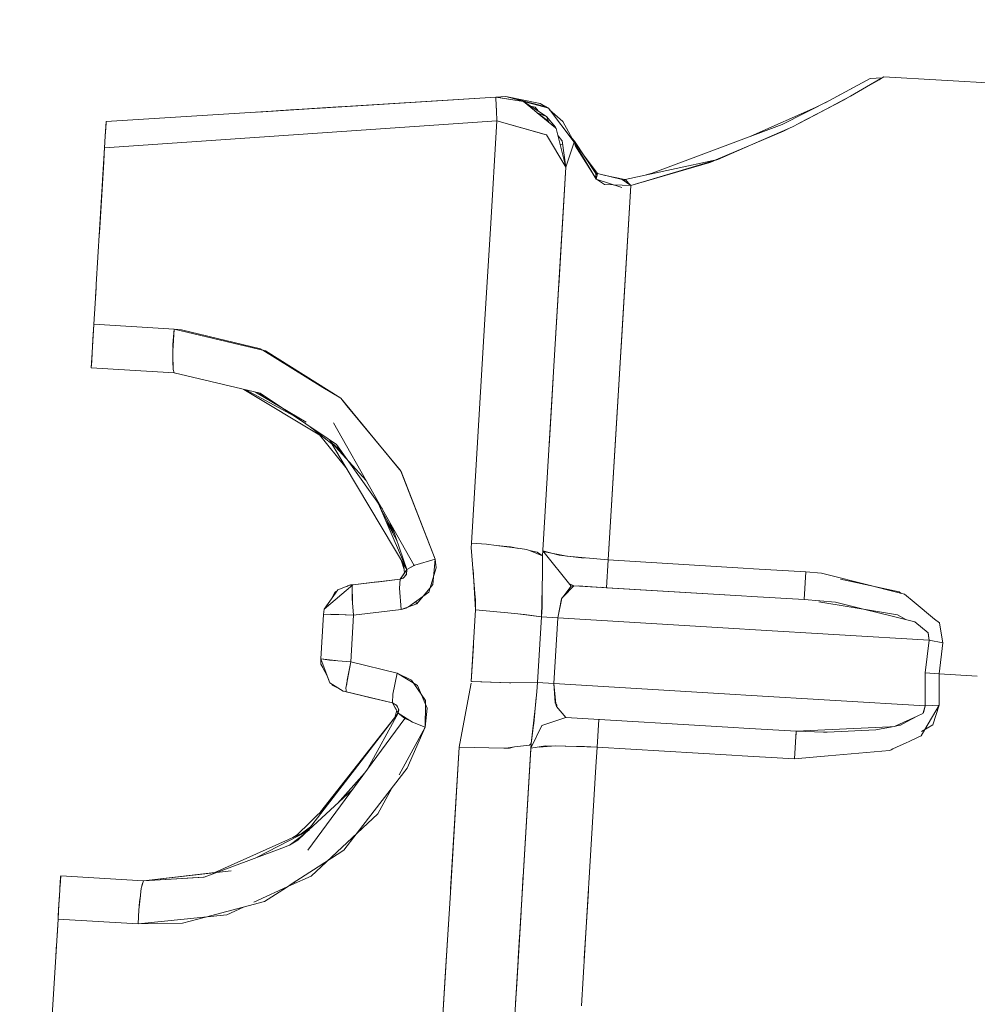
# Model space of a CAD drawing. Units: millimetres. Extents: x 794 to 7830, y -440 to 3559.
# Drawn here: x 3952 to 4044, y 688 to 783 of the extents above; entities that cross this region are included whole.
import ezdxf

# ---------------------------------------------------------------- set-up
doc = ezdxf.new("R2010")
doc.units = ezdxf.units.MM
doc.layers.add('1', color=7, linetype='Continuous', true_color=0xffffff)
doc.styles.add('blockfont', font='simplex.shx')
doc.dimstyles.get("Standard").update_dxf_attribs({"dimtxt": 0.18, "dimasz": 0.18, "dimexe": 0.18, "dimexo": 0.0625, "dimgap": 0.09, "dimtad": 0, "dimtih": 1, "dimtoh": 1, "dimdec": 4, "dimzin": 0, "dimdsep": 46, "dimtxsty": 'Standard', "dimcen": 0.09, "dimadec": 0, "dimazin": 0, "dimtfac": 1, "dimtdec": 4, "dimtofl": 0, "dimtmove": 0, "dimatfit": 3, "dimfxl": 1, "dimtolj": 1, "dimtzin": 0, "dimarcsym": 0})

# ---------------------------------------------------------------- blocks, each defined once
blk = doc.blocks.new('_U4')
at = {"layer": '1', "color": 18, "lineweight": 13}
for p, q in [((4365, 1298.4125), (4365, 36.825)), ((2000, 138.4125), (2000, 36.825)), ((2000, 40), (3074.454167, 40)), ((4365, 40), (3290.545833, 40)), ((3079.166667, -35), (3054.166667, -35)), ((3054.166667, -35), (3054.166667, -128.75)), ((3310.833333, -35), (3285.833333, -35)), ((3310.833333, -128.75), (3310.833333, -35)), ((3054.166667, -128.75), (3079.166667, -128.75)), ((3285.833333, -128.75), (3310.833333, -128.75))]:
    blk.add_line(p, q, dxfattribs=at)
at = {"layer": '1', "color": 18, "lineweight": 70}
for points in [[(2000, 40), (2049.999951, 53.39746), (2050.000049, 26.60254)], [(4365, 40), (4315.000049, 26.60254), (4314.999951, 53.39746)]]:
    blk.add_solid(points, dxfattribs=at)
at = {"layer": '1', "color": 18, "linetype": 'Continuous', "lineweight": 13, "char_height": 50, "attachment_point": 7, "line_spacing_factor": 0.903614, "style": 'blockfont'}
for s, insert in [('\\W1.4631;93.1', (3078.691667, 1.104167)), ('\\W1.1591;2365', (3078.691667, -120.770833))]:
    blk.add_mtext(s, dxfattribs=dict(at, insert=insert))
blk = doc.blocks.new('_U7')
at = {"layer": '1', "color": 18, "lineweight": 13}
for p, q in [((7650.031998, 1011.112435), (7650.031998, -403.175)), ((998.059943, 957.839413), (998.059943, -403.175)), ((998.059943, -400), (4243.239721, -400)), ((7650.031998, -400), (4404.852221, -400))]:
    blk.add_line(p, q, dxfattribs=at)
at = {"layer": '1', "color": 18, "lineweight": 70}
for points in [[(998.059943, -400), (1048.059894, -386.60254), (1048.059992, -413.39746)], [(7650.031998, -400), (7600.032048, -413.39746), (7600.031949, -386.60254)]]:
    blk.add_solid(points, dxfattribs=at)
at = {"layer": '1', "color": 18, "linetype": 'Continuous', "lineweight": 13, "insert": (4247.477221, -438.895833), "char_height": 50, "attachment_point": 7, "line_spacing_factor": 0.903614, "style": 'blockfont'}
blk.add_mtext('\\W1.1836;OAL', dxfattribs=at)

msp = doc.modelspace()

# ---------------------------------------------------------------- linework, layer by layer
at = {"layer": '1', "color": 18, "linetype": 'Continuous', "lineweight": 13}
for p, q in [((4029.206355, 774.5802), (4033.529773, 776.911948)), ((4033.529773, 776.911948), (4029.557243, 774.756405)), ((4031.607395, 775.208994), (4034.389987, 776.809487)), ((4034.6968, 776.994899), (4033.529773, 776.911948)), ((4033.580642, 776.343967), (4034.579292, 776.923273)), ((4033.718671, 776.424037), (4033.615452, 776.363989)), ((4033.914584, 776.536045), (4034.165926, 776.683484)), ((4034.389987, 776.809487), (4034.695163, 776.992176)), ((4034.579292, 776.923273), (4034.645095, 776.962254)), ((4034.64082, 776.962061), (4034.848228, 777.083728)), ((4034.658434, 776.970188), (4034.645095, 776.962254)), ((4034.848228, 777.083728), (4034.695163, 776.992176)), ((4034.848228, 777.083728), (4061.937809, 775.531281)), ((4031.634345, 775.214944), (4033.580642, 776.343967)), ((3959.978357, 772.790525), (3997.512594, 775.120232)), ((3997.512594, 775.120232), (3959.978357, 772.790525)), ((3997.512594, 775.120232), (3976.768985, 773.832712)), ((3997.512723, 775.120259), (3982.674613, 774.199281)), ((3997.512723, 775.120259), (3982.674613, 774.199281)), ((3997.505441, 774.967406), (3997.512594, 775.120232)), ((3997.554804, 773.798103), (3997.505441, 774.967406)), ((3998.453393, 775.178764), (3997.512594, 775.120292)), ((3997.512594, 775.120232), (3998.453393, 775.178645)), ((3997.512723, 775.120259), (3997.512594, 775.120292)), ((4000.150218, 774.72255), (3997.512594, 775.120232)), ((3997.521239, 775.116966), (3997.512594, 775.120232)), ((3997.521239, 775.116966), (3997.512594, 775.118265)), ((3997.535811, 774.248012), (3997.512594, 775.118265)), ((3997.513168, 775.120145), (3997.512782, 775.120244)), ((4000.150218, 774.721835), (3997.521239, 775.116966)), ((3998.453332, 775.178639), (3998.453393, 775.178823)), ((4001.771941, 774.520252), (3998.453393, 775.178823)), ((4002.347007, 774.201903), (3998.453393, 775.178823)), ((4000.118931, 774.727267), (3998.453393, 775.178764)), ((4002.392307, 773.276601), (4000.150218, 774.72255)), ((4001.211658, 773.845289), (4000.150218, 774.721835)), ((4001.634136, 774.316523), (4000.160287, 774.716056)), ((4001.771941, 774.520252), (4002.31637, 774.20959)), ((4029.557243, 774.756405), (4025.056377, 772.496197)), ((4030.956283, 774.834487), (4026.758661, 772.654297)), ((4028.822182, 773.726063), (4031.101241, 774.932656)), ((4030.956283, 774.834487), (4031.425166, 775.10418)), ((4031.101241, 774.932656), (4031.634345, 775.214944)), ((3977.271333, 773.864839), (3974.500624, 773.691906)), ((3974.537907, 773.69422), (3979.04779, 773.975465)), ((3976.768985, 773.832712), (3975.525291, 773.755505)), ((3978.194197, 773.922233), (3977.271333, 773.864839)), ((3979.04779, 773.975465), (3979.769721, 774.020288)), ((3979.769721, 774.020288), (3979.768888, 774.018911)), ((3979.768888, 774.018911), (3979.769721, 774.020288)), ((3979.769721, 774.020288), (3982.322231, 774.178896)), ((3981.116786, 774.104033), (3980.63168, 774.073848)), ((3981.116786, 774.104033), (3981.465225, 774.125643)), ((3982.322231, 774.178896), (3982.674613, 774.200652)), ((3982.672304, 774.199121), (3982.674613, 774.200652)), ((3982.672331, 774.199139), (3982.674613, 774.199281)), ((3997.54788, 773.795638), (3997.535811, 774.248012)), ((3997.54788, 773.795638), (3997.595563, 772.832606)), ((4001.280799, 774.161432), (4000.85051, 774.270923)), ((4001.485578, 773.619177), (4001.211658, 773.845289)), ((4001.280799, 774.161432), (4001.560876, 773.8128)), ((4003.255878, 772.157855), (4001.485578, 773.619177)), ((4002.392307, 773.276601), (4001.485578, 773.619177)), ((4002.2154, 773.057256), (4001.547608, 773.595741)), ((4001.634136, 774.316523), (4002.555385, 774.06672)), ((4002.347007, 774.201903), (4002.476193, 774.088193)), ((4002.378647, 774.174054), (4002.487674, 774.111841)), ((4002.525344, 774.086866), (4002.487674, 774.111841)), ((4002.525312, 774.086815), (4002.525344, 774.086807)), ((4002.525344, 774.086866), (4002.537492, 774.071572)), ((4002.525344, 774.086807), (4002.525379, 774.086762)), ((4002.555385, 774.06672), (4005.046382, 770.787809)), ((4002.665982, 773.92114), (4003.95061, 772.790406)), ((4022.052673, 771.368544), (4028.573422, 774.262359)), ((4026.665225, 772.584114), (4028.822182, 773.726063)), ((3959.826071, 770.261504), (3997.595563, 772.832606)), ((3997.595563, 772.832606), (3959.826436, 770.26141)), ((3959.891334, 771.357033), (3959.978357, 772.790525)), ((3959.891959, 771.357093), (3959.968105, 772.620592)), ((3959.968105, 772.620592), (3959.892001, 771.357097)), ((3959.968105, 772.633467), (3959.91457, 771.73979)), ((3959.968105, 772.633467), (3959.978357, 772.790525)), ((3959.968105, 772.620592), (3959.978357, 772.790525)), ((3996.97043, 762.457166), (3997.595563, 772.832606)), ((4002.340331, 771.504912), (3997.595563, 772.832606)), ((4002.367511, 771.497283), (3997.595563, 772.832606)), ((3998.091161, 772.693926), (3998.091161, 772.693924)), ((3998.105322, 772.689961), (3998.105322, 772.689964)), ((4002.08039, 773.166123), (4002.170101, 773.054454)), ((4002.170101, 773.054454), (4002.170881, 773.053483)), ((4002.590572, 772.754598), (4002.2154, 773.057256)), ((4003.235832, 772.234056), (4002.392307, 773.276601)), ((4002.616883, 772.685323), (4002.392307, 773.276601)), ((4003.95061, 772.790406), (4005.046382, 770.787809)), ((4026.051536, 772.259209), (4026.665225, 772.584114)), ((4003.255878, 772.157855), (4003.235832, 772.234056)), ((4003.310218, 772.112999), (4003.255878, 772.157855)), ((4004.244319, 768.400556), (4003.310218, 772.112999)), ((4012.304225, 767.708771), (4025.056377, 772.496197)), ((4025.207057, 771.848414), (4018.683712, 769.076072)), ((4022.031527, 770.498852), (4026.051536, 772.259209)), ((4025.710185, 772.109732), (4025.207057, 771.848414)), ((3959.891334, 771.357033), (3959.826014, 770.2615)), ((4002.367511, 771.497343), (4002.340331, 771.504912)), ((4002.367511, 771.497343), (4004.24433, 768.400484)), ((4002.367511, 771.497283), (4004.24433, 768.400484)), ((4003.485163, 771.417708), (4003.853907, 770.958764)), ((4003.853907, 770.958764), (4003.885761, 770.919118)), ((4003.885761, 770.919118), (4004.244323, 768.400542)), ((4005.046382, 770.787809), (4004.244342, 768.400404)), ((4004.244342, 768.400404), (4005.047222, 770.78641)), ((4004.826554, 771.189561), (4005.058303, 770.897779)), ((4004.994688, 770.882284), (4005.058303, 770.897779)), ((4004.996237, 770.879453), (4005.074039, 770.897899)), ((4005.074039, 770.897899), (4005.046382, 770.787809)), ((4005.047222, 770.78641), (4005.046382, 770.787809)), ((4005.047222, 770.78641), (4005.047813, 770.788167)), ((4005.049617, 770.782419), (4005.047813, 770.788167)), ((4007.172123, 767.245761), (4005.049617, 770.782419)), ((4005.167499, 770.406876), (4005.049617, 770.782419)), ((4005.058303, 770.897779), (4005.057901, 770.894073)), ((4005.074039, 770.897899), (4007.11967, 767.774436)), ((3959.826007, 770.2615), (3959.032312, 757.091258)), ((3959.63718, 767.128024), (3959.826007, 770.26144)), ((3959.743038, 768.886004), (3959.833601, 770.388736)), ((3959.829437, 770.318908), (3959.788814, 769.64489)), ((3959.826011, 770.261499), (3959.826007, 770.26144)), ((3959.826014, 770.261498), (3959.826007, 770.261381)), ((3959.826359, 770.267277), (3959.826011, 770.2615)), ((4003.055608, 770.361944), (4003.055588, 770.361938)), ((4003.060562, 770.353769), (4003.060543, 770.353763)), ((4003.061507, 770.352209), (4003.061488, 770.352203)), ((4003.907651, 770.606599), (4003.703965, 770.548113)), ((4003.929365, 770.612834), (4003.907652, 770.606599)), ((4007.159599, 767.26663), (4005.167499, 770.406876)), ((4018.877044, 769.117508), (4022.031527, 770.498852)), ((3959.361091, 762.547467), (3959.743038, 768.886004)), ((3959.743038, 768.886004), (3959.677714, 767.800793)), ((3959.743038, 768.886004), (3959.743114, 768.885999)), ((3959.743114, 768.885999), (3959.743038, 768.886004)), ((3959.788814, 769.64489), (3959.743084, 768.886001)), ((3959.743091, 768.886), (3959.788814, 769.64489)), ((3959.788814, 769.64489), (3959.743091, 768.886)), ((3959.788836, 769.644891), (3959.788814, 769.64489)), ((3959.788836, 769.644891), (3959.788814, 769.64489)), ((4007.282749, 767.765913), (4005.913595, 769.615985)), ((4009.93444, 767.200861), (4018.877044, 769.117508)), ((4018.877044, 769.117508), (4010.498061, 766.611729)), ((4018.098846, 768.827472), (4010.498061, 766.611729)), ((4018.098846, 768.827472), (4018.34251, 768.931065)), ((4018.553638, 769.020792), (4018.34251, 768.931065)), ((4003.18624, 750.835392), (4004.24434, 768.400421)), ((4004.24434, 768.400421), (4003.469959, 755.54565)), ((4004.244342, 768.400404), (4003.588214, 757.508013)), ((4004.235549, 768.254488), (4004.244342, 768.400404)), ((4004.244342, 768.400464), (4004.244342, 768.400404)), ((4004.244342, 768.400464), (4004.244342, 768.400404)), ((4006.950936, 767.614318), (4006.943506, 767.607268)), ((4006.951999, 767.612547), (4006.944592, 767.605556)), ((4006.983844, 767.559485), (4006.976834, 767.554731)), ((4007.11967, 767.774436), (4007.131171, 767.659389)), ((4007.126346, 767.777119), (4007.120001, 767.771129)), ((4007.263213, 767.748929), (4007.126346, 767.777119)), ((4007.284656, 767.763469), (4007.131171, 767.659389)), ((4007.131171, 767.659389), (4007.17246, 767.246356)), ((4007.173076, 767.245386), (4007.165486, 767.25735)), ((4007.172599, 767.244968), (4009.628787, 766.421053)), ((4007.284656, 767.763469), (4007.172788, 767.24584)), ((4007.174838, 767.244217), (4007.947936, 766.731653)), ((4007.259234, 767.749748), (4007.282749, 767.765913)), ((4007.282749, 767.765913), (4007.281826, 767.76155)), ((4007.284656, 767.763469), (4009.660259, 767.199073)), ((4009.932961, 767.199052), (4007.884282, 767.62101)), ((4009.660259, 767.199073), (4010.498061, 766.611729)), ((4009.833589, 767.077559), (4009.93444, 767.200861)), ((4009.93444, 767.200861), (4010.498061, 766.611729)), ((4011.97063, 767.637273), (4012.555218, 767.802999)), ((4004.107848, 766.134594), (4004.107855, 766.134584)), ((4004.108285, 766.141843), (4004.108292, 766.141833)), ((4004.115921, 766.268598), (4004.115927, 766.268589)), ((4007.947936, 766.731653), (4010.498061, 766.611729)), ((4010.498061, 766.611729), (4009.181991, 744.765315)), ((4009.5606, 751.05438), (4010.498061, 766.611729)), ((4010.18196, 766.833332), (4010.265147, 766.855185)), ((4010.366222, 764.423237), (4010.366186, 764.423228)), ((3959.361091, 762.547467), (3959.31207, 761.733449)), ((3959.361091, 762.547467), (3959.31207, 761.733449)), ((3959.361091, 762.547467), (3959.31207, 761.733449)), ((3959.361091, 762.547467), (3959.31207, 761.733449)), ((3996.44567, 753.748689), (3996.970395, 762.457161)), ((4003.588214, 757.508013), (4003.554941, 756.95603)), ((3959.013238, 756.773922), (3958.801284, 753.255818)), ((3959.013477, 756.778035), (3958.893416, 754.785055)), ((3958.949693, 755.71918), (3959.000364, 756.560359)), ((3959.000364, 756.560359), (3958.999458, 756.545192)), ((3959.008273, 756.691509), (3959.000364, 756.560359)), ((3959.032312, 757.091258), (3959.013238, 756.773922)), ((3959.016926, 756.83527), (3959.013477, 756.778035)), ((3959.01686, 756.834178), (3959.013477, 756.778035)), ((4003.469959, 755.54565), (4003.186208, 750.836209)), ((4009.872734, 756.231459), (4009.87256, 756.231415)), ((3996.445712, 753.748325), (3996.088996, 747.828636)), ((4009.715937, 753.628673), (4009.715719, 753.628609)), ((3958.799547, 753.226802), (3958.669677, 751.079533)), ((3958.713308, 751.807365), (3958.800976, 753.250502)), ((3958.801284, 753.255699), (3958.79872, 753.213131)), ((3958.801296, 753.255817), (3958.801284, 753.255818)), ((3958.801291, 753.255817), (3958.801284, 753.255699)), ((3958.801373, 753.255514), (3958.801385, 753.255514)), ((3958.801402, 753.255811), (3958.801391, 753.255811)), ((3958.801398, 753.255513), (3958.801416, 753.25581)), ((3958.801398, 753.255513), (3966.521993, 752.779756)), ((3966.521993, 752.780173), (3958.801416, 753.25581)), ((3966.389432, 750.659201), (3966.521993, 752.779756)), ((3966.41542, 751.324866), (3966.521993, 752.779756)), ((3975.314393, 750.697289), (3966.521993, 752.780173)), ((3966.52455, 752.779567), (3966.521993, 752.779756)), ((3967.22795, 752.727721), (3966.52455, 752.779567)), ((3974.83541, 750.895593), (3967.22795, 752.727721)), ((3958.713308, 751.807365), (3958.634391, 750.491414)), ((3966.458343, 751.761551), (3966.447552, 751.763526)), ((3958.637014, 750.532362), (3958.669677, 751.079533)), ((3966.411659, 751.014761), (3966.41542, 751.324866)), ((3975.059417, 750.757691), (3974.83541, 750.895593)), ((3980.855956, 747.189257), (3975.059417, 750.757691)), ((4003.18624, 750.835333), (4001.989379, 730.975721)), ((4003.18616, 750.835414), (4002.604022, 741.173599)), ((4003.18624, 750.835333), (4003.18624, 750.835392)), ((4009.5606, 751.05438), (4009.534374, 750.619445)), ((3958.549276, 749.07181), (3958.604827, 749.995205)), ((3958.608697, 750.059711), (3958.575263, 749.505315)), ((3958.604995, 749.999367), (3958.59839, 749.8888)), ((3958.637014, 750.532362), (3958.603913, 749.979852)), ((3958.604847, 749.995451), (3958.604827, 749.995205)), ((3958.605066, 750.001106), (3958.604869, 749.996231)), ((3958.621591, 750.27493), (3958.605066, 750.001106)), ((3958.634391, 750.491414), (3958.608405, 750.056435)), ((3966.402545, 750.076685), (3966.389432, 750.659201)), ((3966.391816, 749.381099), (3966.399684, 750.027332)), ((3966.399684, 750.027332), (3966.401075, 750.142003)), ((3966.421697, 749.217066), (3966.402545, 750.076685)), ((3982.563272, 746.138308), (3975.314393, 750.697289)), ((4008.326545, 730.569754), (4009.534374, 750.619445)), ((3958.549276, 749.07181), (3958.58956, 749.740292)), ((3958.575263, 749.505315), (3958.549276, 749.07181)), ((3958.570733, 749.426041), (3958.549276, 749.07181)), ((3966.535821, 748.590562), (3958.549276, 749.07181)), ((3966.535821, 748.590562), (3958.549276, 749.07181)), ((3958.590248, 749.751776), (3958.570733, 749.426041)), ((3966.391816, 749.381099), (3966.421697, 749.217066)), ((3966.428533, 748.910222), (3966.421697, 749.217066)), ((3966.428533, 748.910222), (3966.535801, 748.590623)), ((3978.099524, 748.945658), (3978.090608, 748.891646)), ((3978.099524, 748.945658), (3978.090608, 748.891646)), ((3966.535821, 748.590562), (3974.8099, 746.612105)), ((4003.019248, 748.064415), (4002.820983, 744.772944)), ((3980.561578, 742.569876), (3973.23944, 746.987626)), ((3982.563272, 746.13807), (3980.855956, 747.189257)), ((3981.030909, 747.102045), (3981.026788, 747.084077)), ((3981.026793, 747.084074), (3981.030914, 747.102042)), ((3995.145577, 732.171807), (3996.088996, 747.828636)), ((3978.062102, 744.430374), (3973.42178, 746.944026)), ((3979.249288, 743.851888), (3974.365849, 746.718284)), ((3975.10881, 746.411582), (3974.402781, 746.696607)), ((3975.196734, 746.352598), (3974.499543, 746.639811)), ((3974.8099, 746.612105), (3979.196325, 743.669484)), ((3988.370433, 739.093754), (3982.563272, 746.138308)), ((3982.563272, 746.13807), (3983.157888, 745.419118)), ((3988.323942, 739.172969), (3983.157888, 745.419118)), ((4002.820983, 744.772944), (4002.626344, 741.544073)), ((4009.181991, 744.765315), (4008.326545, 730.569754)), ((3979.196325, 743.669484), (3981.344953, 742.228005)), ((3981.710449, 741.765831), (3979.483499, 743.476823)), ((3989.6238, 730.049107), (3981.864944, 743.774805)), ((3980.398158, 742.774079), (3983.181503, 739.296114)), ((3981.344953, 742.228005), (3981.450295, 742.157331)), ((3981.746927, 741.828833), (3981.450295, 742.157331)), ((3981.450295, 742.157331), (3982.161775, 741.68)), ((3981.710449, 741.765831), (3988.935008, 729.636703)), ((3981.746927, 741.828833), (3985.003314, 738.222914)), ((3982.583511, 741.084072), (3981.751621, 741.823634)), ((3982.161775, 741.68), (3986.571033, 735.449562)), ((3982.271364, 741.248103), (3982.836721, 740.726277)), ((4002.604022, 741.173599), (4001.989379, 730.975721)), ((3988.340923, 739.129553), (3988.323942, 739.172969)), ((3991.658702, 730.646942), (3988.340923, 739.129553)), ((3991.658941, 730.646882), (3988.370433, 739.093754)), ((3986.191994, 735.985158), (3988.935008, 729.636703)), ((3986.362712, 735.590047), (3987.490319, 733.56272)), ((3986.61538, 735.005269), (3986.85338, 734.707873)), ((3986.626544, 734.97943), (3986.964224, 734.286596)), ((3987.96085, 732.456701), (3986.778793, 734.627064)), ((3987.470008, 733.357931), (3987.145049, 734.18348)), ((3987.32599, 734.114016), (3987.649715, 733.027973)), ((3987.517643, 733.774974), (3988.935008, 729.636703)), ((3987.983224, 732.41562), (3987.960922, 732.456569)), ((3990.860125, 732.688674), (3990.874719, 732.661237)), ((3995.144382, 732.151124), (3995.128169, 731.770906)), ((3995.144382, 732.151124), (3995.145571, 732.171751)), ((3996.596113, 732.07948), (3995.145577, 732.171807)), ((3997.518425, 731.961579), (3996.596113, 732.07948)), ((3999.838128, 731.665049), (3997.518425, 731.961579)), ((3998.923793, 731.837068), (3997.518425, 731.961579)), ((3998.923793, 731.837068), (3999.672666, 731.6862)), ((3995.128169, 731.770906), (3995.521798, 726.953301)), ((4000.450626, 731.586728), (3999.838128, 731.665049)), ((4000.743437, 731.470459), (4000.450626, 731.586728)), ((4001.988445, 730.976092), (4000.743437, 731.470459)), ((4000.743437, 731.470459), (4001.467719, 731.324527)), ((4001.467719, 731.324527), (4001.989379, 730.975721)), ((4001.988445, 730.976092), (4001.98846, 730.976336)), ((4002.000823, 729.22406), (4001.989385, 730.974763)), ((4004.746929, 728.052709), (4002.018083, 731.451964)), ((4003.60538, 731.027935), (4002.018089, 731.452055)), ((4004.329696, 730.928872), (4002.070934, 731.386129)), ((4005.996719, 730.748568), (4003.60538, 731.027935)), ((4004.329696, 730.928872), (4008.326545, 730.569575)), ((3988.385668, 730.558976), (3988.657298, 729.647703)), ((3988.568724, 730.251648), (3988.657298, 729.647703)), ((3989.670877, 730.06294), (3988.935008, 729.636703)), ((3989.6238, 730.049107), (3988.935008, 729.636703)), ((3989.530558, 729.99328), (3989.535076, 729.98428)), ((3989.6238, 730.049107), (3989.670877, 730.06294)), ((3989.690318, 730.074201), (3989.670877, 730.06294)), ((3989.690318, 730.074201), (3991.65892, 730.646936)), ((3991.658941, 730.646882), (3991.446033, 728.205655)), ((3991.634265, 730.639763), (3991.658702, 730.646942)), ((3991.654804, 730.657508), (3991.654934, 730.656576)), ((3991.654855, 730.657143), (3991.658919, 730.646935)), ((3991.656375, 730.646255), (3991.65892, 730.646936)), ((3991.656375, 730.646258), (3991.656383, 730.646198)), ((3991.658065, 730.649081), (3991.658702, 730.646942)), ((3991.754785, 729.814146), (3991.658947, 730.646885)), ((4008.326545, 730.569754), (4008.165851, 727.900896)), ((4008.312942, 730.570798), (4008.326545, 730.569754)), ((4021.30767, 729.787545), (4008.326545, 730.569754)), ((4021.30767, 729.787545), (4008.326545, 730.569754)), ((3988.277307, 728.708899), (3988.935008, 729.636703)), ((3988.605373, 729.16992), (3988.279596, 728.708599)), ((3988.279596, 728.708599), (3988.605275, 729.169879)), ((3988.583579, 728.811655), (3988.894716, 729.169581)), ((3988.605275, 729.169879), (3988.935008, 729.636703)), ((3988.657298, 729.647703), (3988.706241, 729.313986)), ((3988.799941, 729.060554), (3988.900885, 729.241107)), ((3988.894716, 729.169581), (3988.935008, 729.636703)), ((3991.051688, 727.478836), (3991.754785, 729.814146)), ((3995.440975, 727.399979), (3995.302385, 729.638687)), ((4002.000823, 729.22406), (4001.896396, 725.097928)), ((4022.30584, 729.727398), (4021.307798, 729.787537)), ((4022.30584, 729.727398), (4021.307798, 729.787537)), ((4027.343288, 729.423854), (4022.305944, 729.727392)), ((4027.343288, 729.423854), (4022.305944, 729.727392)), ((4027.343288, 729.423854), (4027.182594, 726.755056)), ((4028.845802, 729.302201), (4027.343288, 729.423854)), ((4033.684588, 728.0764), (4028.845802, 729.302201)), ((3980.982557, 725.823376), (3983.719364, 728.184614)), ((3983.513131, 728.159699), (3982.292428, 727.699015)), ((3983.164825, 728.028251), (3983.262265, 728.072624)), ((3983.16521, 728.028396), (3983.420387, 728.144679)), ((3983.507244, 728.157478), (3983.420387, 728.144679)), ((3983.420546, 728.144703), (3983.420625, 728.144739)), ((3983.506916, 728.157442), (3983.420625, 728.144739)), ((3983.512893, 728.159699), (3983.506861, 728.157421)), ((3983.595304, 728.170453), (3983.512893, 728.159699)), ((3983.605161, 728.17174), (3983.513131, 728.159699)), ((3983.600393, 728.171203), (3983.595103, 728.170424)), ((3983.600393, 728.171203), (3983.595263, 728.170448)), ((3983.600393, 728.171203), (3983.605161, 728.17174)), ((3983.605161, 728.17174), (3983.722225, 728.18521)), ((3983.605161, 728.17174), (3983.722225, 728.18521)), ((3983.721509, 728.185151), (3983.605161, 728.17174)), ((3983.721509, 728.185151), (3983.605161, 728.17174)), ((3983.680938, 728.067708), (3983.667388, 728.026483)), ((3983.679309, 726.791773), (3983.667388, 728.026483)), ((3983.680501, 728.103731), (3983.714783, 728.170677)), ((3983.680501, 728.103731), (3983.700163, 726.482993)), ((3983.714783, 728.170677), (3983.722225, 728.18521)), ((3983.719364, 728.184614), (3983.714783, 728.170677)), ((3983.718506, 728.182004), (3983.722225, 728.18521)), ((3983.719364, 728.184614), (3983.722225, 728.18521)), ((3983.721509, 728.185151), (3983.721483, 728.185125)), ((3983.721504, 728.185127), (3983.721509, 728.185151)), ((3986.051073, 728.452676), (3983.721509, 728.185151)), ((3986.051073, 728.452676), (3983.721509, 728.185151)), ((3983.72151, 728.185128), (3983.721509, 728.185151)), ((3983.722206, 728.185174), (3983.722178, 728.18517)), ((3983.722206, 728.185174), (3983.722178, 728.18517)), ((3983.722206, 728.185194), (3983.722217, 728.185196)), ((3988.279596, 728.708599), (3983.722225, 728.18521)), ((3988.279596, 728.708599), (3983.722225, 728.18521)), ((3986.010978, 728.448061), (3988.277353, 728.708964)), ((3986.012225, 728.448204), (3988.279357, 728.709135)), ((3988.279596, 728.708599), (3988.209977, 727.859173)), ((3988.209984, 727.859189), (3988.279596, 728.708599)), ((3988.279357, 728.709135), (3988.278922, 728.708521)), ((3988.279596, 728.708599), (3988.640768, 728.877444)), ((3988.583579, 728.811655), (3988.279596, 728.708599)), ((3991.17289, 727.881401), (3991.446033, 728.205655)), ((4004.015937, 727.05749), (4004.996314, 728.091869)), ((4004.746929, 728.052709), (4004.043117, 727.117214)), ((4004.996314, 728.091869), (4004.535436, 728.31616)), ((4004.746929, 728.052709), (4004.996314, 728.091869)), ((4021.146823, 727.118736), (4004.996314, 728.091869)), ((4004.996314, 728.091869), (4021.146823, 727.118736)), ((4005.428806, 728.065822), (4008.165851, 727.900896)), ((4030.695188, 728.711613), (4036.332145, 727.513824)), ((4035.059943, 727.727983), (4033.684588, 728.0764)), ((3980.982557, 725.823376), (3982.292428, 727.699015)), ((3982.038751, 727.515075), (3981.686026, 726.830693)), ((3982.038751, 727.515075), (3982.222424, 727.598774)), ((3982.039228, 727.515671), (3982.038973, 727.515176)), ((3982.039228, 727.515671), (3982.222281, 727.599031)), ((3982.221951, 727.598558), (3982.291713, 727.698479)), ((3982.292176, 727.698653), (3982.291713, 727.698479)), ((3988.209977, 727.859113), (3988.20998, 727.859142)), ((3988.209977, 727.859113), (3988.369241, 725.814674)), ((3988.20998, 727.859142), (3988.369241, 725.814674)), ((3989.096731, 726.069725), (3991.051688, 727.478836)), ((3989.877239, 726.343427), (3990.976825, 727.648649)), ((3990.976825, 727.648649), (3991.17289, 727.881401)), ((3995.542777, 725.755874), (3995.440975, 727.399979)), ((4001.947894, 725.99313), (4001.961273, 727.661359)), ((4003.845706, 726.877782), (4004.015937, 727.05749)), ((4003.929523, 726.966265), (4004.043117, 727.117214)), ((4007.580266, 727.936176), (4008.165851, 727.900896)), ((4021.146823, 727.118737), (4008.165851, 727.900896)), ((4008.165851, 727.900896), (4021.146823, 727.118737)), ((4022.145015, 727.058592), (4021.146985, 727.118728)), ((4021.146985, 727.118728), (4022.145015, 727.058592)), ((4022.145015, 727.058591), (4021.146985, 727.118726)), ((4021.146985, 727.118726), (4022.145015, 727.058591)), ((4027.182594, 726.755056), (4022.145174, 727.058582)), ((4022.145174, 727.058582), (4027.182594, 726.755056)), ((4027.182594, 726.755056), (4022.145174, 727.058581)), ((4022.145174, 727.058581), (4027.182594, 726.755056)), ((4036.851898, 727.274034), (4035.059943, 727.727983)), ((4036.537965, 727.353561), (4036.332145, 727.513824)), ((4037.774577, 726.510081), (4036.851898, 727.274034)), ((3980.982557, 725.823376), (3981.686542, 726.831694)), ((3983.679309, 726.791773), (3983.700858, 726.472705)), ((3983.700163, 726.482993), (3983.70029, 726.47253)), ((3983.70029, 726.47253), (3983.702579, 726.447221)), ((3983.700875, 726.472448), (3983.705535, 726.403449)), ((3983.702579, 726.447221), (3983.809963, 725.259874)), ((3983.705535, 726.403449), (3983.809963, 725.259874)), ((3988.333118, 726.278399), (3988.333117, 726.278397)), ((3989.877239, 726.343427), (3988.369241, 725.814614)), ((3989.254535, 726.125062), (3989.250452, 726.180525)), ((3989.283023, 726.204002), (3989.289773, 726.137419)), ((3989.366139, 726.164198), (3989.365082, 726.263149)), ((3989.818382, 726.322787), (3989.841981, 726.606892)), ((3995.521798, 726.953301), (3995.53658, 726.783965)), ((3995.544448, 726.675842), (3995.53658, 726.783965)), ((3995.544448, 726.675842), (3995.542779, 725.755904)), ((4003.845706, 726.877782), (4003.466144, 725.003335)), ((4003.466144, 725.003335), (4003.826156, 726.828907)), ((4003.826156, 726.828907), (4003.839363, 726.846457)), ((4030.206695, 726.490829), (4027.182594, 726.755056)), ((4028.594031, 726.52572), (4034.236446, 725.608919)), ((4032.905698, 725.825144), (4030.206695, 726.490829)), ((4039.737716, 724.884782), (4037.774577, 726.510081)), ((3980.652824, 721.051905), (3980.910554, 725.326989)), ((3981.607929, 725.344572), (3980.910554, 725.326989)), ((3980.982557, 725.823376), (3980.910794, 725.326995)), ((3981.607929, 725.344572), (3982.20181, 725.321729)), ((3981.61096, 725.324136), (3982.388511, 725.320969)), ((3982.20181, 725.321729), (3983.809963, 725.259874)), ((3982.388511, 725.320969), (3983.809963, 725.259874)), ((3983.809963, 725.259874), (3983.539359, 720.770412)), ((3983.809963, 725.259874), (3983.539596, 720.770392)), ((3983.804734, 725.17306), (3983.80473, 725.17306)), ((3988.369241, 725.814674), (3983.809963, 725.259874)), ((3988.369241, 725.814614), (3983.809963, 725.259874)), ((3984.066015, 725.291032), (3984.066015, 725.291029)), ((3986.329976, 725.566524), (3986.32998, 725.566492)), ((3986.329979, 725.566524), (3986.329983, 725.566492)), ((3987.511245, 725.710219), (3987.511247, 725.710268)), ((3987.511247, 725.710268), (3987.511245, 725.710219)), ((3987.511285, 725.710273), (3987.511283, 725.710224)), ((3987.772311, 725.742036), (3987.772177, 725.741968)), ((3988.880649, 725.913975), (3988.369241, 725.814674)), ((3988.880649, 725.913975), (3989.096731, 726.069725)), ((3995.542779, 725.755904), (3995.127696, 718.869243)), ((3999.337926, 725.421581), (3995.542779, 725.755904)), ((3999.606261, 725.387636), (3999.337926, 725.421581)), ((4001.896396, 725.097928), (3999.606261, 725.387636)), ((3999.606261, 725.387636), (3999.927535, 725.35852)), ((4000.250831, 725.315723), (3999.927535, 725.35852)), ((4000.250831, 725.315723), (4001.896396, 725.097928)), ((4001.947894, 725.99313), (4001.896399, 725.097928)), ((4035.654559, 725.147161), (4032.905698, 725.825144)), ((4034.236446, 725.608919), (4036.160007, 725.296412)), ((4036.957471, 724.825796), (4036.160007, 725.296412)), ((4001.514449, 718.759391), (4001.896396, 725.097928)), ((4001.896396, 725.097928), (4001.514449, 718.759391)), ((4003.466144, 725.003335), (4001.896396, 725.097928)), ((4003.466144, 725.003335), (4001.896396, 725.097868)), ((4003.466144, 725.003335), (4003.084197, 718.664858)), ((4003.466144, 725.003335), (4003.084197, 718.664858)), ((4003.466144, 725.003335), (4020.955815, 723.949473)), ((4003.466144, 725.003335), (4020.955815, 723.949473)), ((4035.654559, 725.147161), (4037.826553, 724.611435)), ((4039.107337, 723.554883), (4037.826553, 724.611435)), ((4040.197387, 724.504147), (4039.737716, 724.884782)), ((4040.407195, 723.334525), (4040.197387, 724.504147)), ((4040.197387, 724.504147), (4040.538802, 722.602043)), ((4020.955927, 723.949466), (4021.954031, 723.889324)), ((4020.955927, 723.949466), (4021.954031, 723.889324)), ((4021.954255, 723.889311), (4039.20938, 722.849581)), ((4021.954255, 723.889311), (4039.20938, 722.849581)), ((4039.108768, 723.556373), (4039.097406, 723.563076)), ((4039.20938, 722.849581), (4039.107337, 723.554883)), ((4039.153114, 723.243806), (4039.108768, 723.556373)), ((4040.407195, 723.334525), (4040.538802, 722.602103)), ((4039.20938, 722.849581), (4038.839355, 719.691131)), ((4038.839362, 719.691131), (4039.20938, 722.849581)), ((4039.153114, 723.243806), (4039.20938, 722.849581)), ((4039.20938, 722.849581), (4040.538802, 722.602043)), ((4039.20938, 722.849581), (4040.538802, 722.602103)), ((4040.17879, 719.610367), (4040.538802, 722.602043)), ((4040.538802, 722.602043), (4040.17879, 719.610367)), ((3995.127693, 718.869243), (3995.335236, 722.312543)), ((3980.653302, 721.051835), (3980.652824, 721.051905)), ((3980.652824, 721.051905), (3980.653322, 721.051848)), ((3981.481805, 720.937285), (3980.653301, 721.051905)), ((3980.664745, 720.550451), (3980.653302, 721.05185)), ((3981.510654, 718.743536), (3980.653322, 721.051848)), ((3980.664745, 720.550511), (3980.653553, 721.051226)), ((3980.655591, 721.051588), (3982.071307, 720.889475)), ((3980.664745, 720.550511), (3981.242778, 719.464775)), ((3980.664745, 720.550451), (3980.664821, 720.550368)), ((3980.664745, 720.550451), (3980.843164, 720.21538)), ((3982.271155, 720.873267), (3981.481805, 720.937285)), ((3982.071307, 720.889475), (3982.272163, 720.866475)), ((3982.272163, 720.866475), (3983.539357, 720.770392)), ((3983.070388, 718.217704), (3983.539357, 720.770392)), ((3983.539596, 720.770392), (3983.175292, 719.006333)), ((3983.539357, 720.770392), (3983.539549, 720.770345)), ((3983.539596, 720.770392), (3983.539359, 720.770412)), ((3983.539582, 720.770337), (3983.539585, 720.770336)), ((3983.539596, 720.770392), (3983.539587, 720.770336)), ((3983.539587, 720.770336), (3987.999215, 719.672177)), ((3987.999215, 719.672177), (3983.539596, 720.770392)), ((3983.544588, 720.85717), (3983.544821, 720.857155)), ((3983.789848, 720.70871), (3983.789861, 720.708763)), ((3986.00433, 720.163406), (3986.004336, 720.163431)), ((3986.004336, 720.163431), (3986.00433, 720.163406)), ((3987.160038, 719.878831), (3987.160037, 719.87882)), ((3987.160074, 719.878811), (3987.160075, 719.878822)), ((3987.160074, 719.878811), (3987.160075, 719.878822)), ((3987.296269, 719.845273), (3987.296258, 719.845285)), ((3987.299583, 719.844458), (3987.299571, 719.84447)), ((3987.595334, 717.661593), (3987.999215, 719.672177)), ((3987.595334, 717.661593), (3987.999215, 719.672177)), ((3989.380136, 719.005559), (3987.999215, 719.672177)), ((3989.943042, 718.473408), (3987.999215, 719.672177)), ((4038.827434, 716.511045), (4038.839355, 719.691131)), ((4038.827434, 716.511045), (4038.839355, 719.691072)), ((4040.17879, 719.610367), (4038.839355, 719.691131)), ((4038.839355, 719.691131), (4040.17879, 719.610367)), ((4040.176883, 716.597173), (4040.17879, 719.610367)), ((4040.176883, 716.597173), (4040.17879, 719.610367)), ((4043.852915, 719.388981), (4040.17879, 719.610367)), ((4043.852915, 719.388981), (4040.17879, 719.610367)), ((3981.510177, 718.744192), (3981.242471, 719.465352)), ((3981.510177, 718.744192), (3981.510479, 718.744008)), ((3981.510654, 718.743536), (3982.806459, 717.953119)), ((3981.682594, 718.638656), (3981.739536, 718.531702)), ((3982.56525, 718.100252), (3981.739536, 718.531702)), ((3981.739757, 718.531586), (3981.740012, 718.531106)), ((3982.566867, 718.099266), (3981.740012, 718.531106)), ((3983.137891, 718.585135), (3983.175292, 719.006333)), ((3989.601756, 718.683881), (3989.380136, 719.005559)), ((3990.732684, 717.04236), (3989.601756, 718.683881)), ((3994.807496, 717.023227), (3995.117202, 718.694899)), ((3998.816505, 718.74753), (3995.127693, 718.869243)), ((3995.127696, 718.869242), (3995.127693, 718.869183)), ((3995.128191, 718.869167), (3995.127693, 718.869183)), ((3998.861789, 718.747729), (3995.254668, 718.865053)), ((3998.934396, 718.748048), (3998.816505, 718.74753)), ((3998.935714, 718.745325), (3998.861789, 718.747729)), ((3998.935714, 718.745325), (4001.514449, 718.759391)), ((4001.46152, 717.905793), (4001.514449, 718.759391)), ((4001.513559, 718.745039), (4001.514924, 718.759363)), ((4001.514449, 718.759391), (4001.514924, 718.759363)), ((4001.514926, 718.759391), (4003.084197, 718.664858)), ((4001.514953, 718.759361), (4003.084197, 718.664858)), ((4003.222003, 716.809247), (4003.084197, 718.664858)), ((4003.281038, 716.727809), (4003.084197, 718.664858)), ((4020.5738, 717.610971), (4003.084197, 718.664858)), ((4003.084197, 718.664858), (4020.5738, 717.610971)), ((3982.719306, 718.006281), (3982.80622, 717.953238)), ((3982.806298, 717.953217), (3982.80622, 717.953238)), ((3982.981935, 717.905257), (3982.806459, 717.953119)), ((3982.896343, 717.927191), (3982.890686, 717.930146)), ((3982.896343, 717.927251), (3982.89093, 717.930079)), ((3982.980079, 717.905763), (3982.896343, 717.927251)), ((3982.98033, 717.905694), (3982.896343, 717.927191)), ((3982.981935, 717.905257), (3982.986465, 717.904124)), ((3983.111873, 717.874143), (3982.986465, 717.904124)), ((3982.986465, 717.904124), (3983.111223, 717.874363)), ((3983.111873, 717.874143), (3982.986465, 717.904124)), ((3982.986465, 717.904124), (3983.111223, 717.874363)), ((3983.100429, 717.876945), (3982.986465, 717.904124)), ((3983.100429, 717.876945), (3982.986465, 717.904124)), ((3983.070388, 718.217704), (3983.087763, 718.020616)), ((3983.077541, 717.905495), (3983.087763, 718.020616)), ((3983.100429, 717.876945), (3983.077541, 717.905495)), ((3983.090712, 717.987163), (3983.100429, 717.876945)), ((3987.562433, 716.809902), (3983.100429, 717.876945)), ((3987.562433, 716.809902), (3983.100429, 717.876945)), ((3983.111888, 717.874204), (3983.111873, 717.874143)), ((3983.111873, 717.874143), (3983.1119, 717.874201)), ((3985.330119, 717.343721), (3983.111873, 717.874143)), ((3985.330119, 717.343721), (3983.111873, 717.874143)), ((3985.398114, 717.327445), (3983.119394, 717.872345)), ((3985.398114, 717.327445), (3983.119394, 717.872345)), ((3985.330119, 717.343721), (3983.125833, 717.870869)), ((3983.125833, 717.870869), (3985.330119, 717.343721)), ((3987.595334, 717.661593), (3987.562433, 716.809902)), ((3987.562433, 716.809902), (3987.595334, 717.661593)), ((3990.889802, 716.295812), (3989.943042, 718.473408)), ((4001.46152, 717.905793), (4001.278215, 716.273694)), ((4020.573973, 717.610961), (4020.573815, 717.61097)), ((4020.573815, 717.61097), (4020.573973, 717.610961)), ((4021.572065, 717.550817), (4020.573995, 717.610959)), ((4020.573995, 717.610959), (4021.572065, 717.550817)), ((3985.330123, 717.343736), (3985.330119, 717.343721)), ((3985.330119, 717.343721), (3985.330123, 717.343736)), ((3985.330119, 717.343721), (3987.562433, 716.809366)), ((3985.330119, 717.343721), (3985.808803, 717.229265)), ((3987.562433, 716.809902), (3985.330119, 717.343721)), ((3987.561351, 716.809625), (3987.813011, 716.345582)), ((3987.562099, 716.809982), (3987.562433, 716.809366)), ((3987.967506, 716.560516), (3987.562433, 716.809902)), ((3987.813011, 716.345582), (3987.562789, 716.809682)), ((3987.813026, 716.345661), (3987.56279, 716.809682)), ((3990.725778, 716.673075), (3990.684764, 714.479909)), ((3990.732684, 717.04236), (3990.725778, 716.673075)), ((3993.963018, 712.547336), (3994.807496, 717.023227)), ((4001.141086, 714.83371), (4001.377863, 717.320096)), ((4003.40797, 716.552708), (4003.222003, 716.809247)), ((4003.303066, 716.511045), (4003.281038, 716.727809)), ((4038.827434, 716.511045), (4021.572381, 717.550798)), ((4021.572381, 717.550798), (4038.827434, 716.511045)), ((3979.450717, 704.632792), (3988.101974, 715.809796)), ((3988.101974, 715.809796), (3985.17783, 710.48694)), ((3987.965611, 716.062635), (3987.790005, 715.406748)), ((3987.809899, 716.35132), (3987.830653, 716.312859)), ((3987.813011, 716.345582), (3988.101974, 715.809796)), ((3987.832322, 716.309879), (3987.813026, 716.345661)), ((3987.830653, 716.312859), (3987.96561, 716.062632)), ((3987.832322, 716.309879), (3988.101974, 715.809796)), ((3988.026634, 716.414843), (3987.940303, 716.577264)), ((3987.967506, 716.560516), (3988.144889, 716.130469)), ((3988.01233, 715.69398), (3988.05294, 715.900714)), ((3988.030935, 716.40674), (3988.026634, 716.414843)), ((3988.101974, 715.809796), (3988.129813, 716.167018)), ((3988.144889, 716.130469), (3988.101974, 715.809796)), ((3988.736167, 715.3177), (3988.101974, 715.809796)), ((3989.468351, 714.968655), (3988.101974, 715.809796)), ((3990.684764, 714.479909), (3990.889802, 716.295812)), ((4001.278215, 716.273694), (4000.900993, 712.915028)), ((4003.354087, 716.450725), (4003.303066, 716.511045)), ((4003.354087, 716.450725), (4004.232421, 715.414855)), ((4038.057324, 715.533822), (4038.622394, 715.795848)), ((4038.622394, 715.795848), (4038.636454, 715.844892)), ((4038.636454, 715.844892), (4038.827434, 716.511045)), ((4038.636454, 715.844892), (4038.671985, 715.863976)), ((4038.827434, 716.511045), (4038.671985, 715.863976)), ((4038.805502, 714.239579), (4040.176842, 716.597042)), ((4038.827434, 716.511045), (4040.176883, 716.597173)), ((4040.176883, 716.597114), (4038.827434, 716.511045)), ((4039.578452, 714.707766), (4040.176861, 716.597103)), ((4040.176864, 716.597112), (4040.176883, 716.597173)), ((3988.736167, 715.3177), (3979.385152, 702.622864)), ((3980.623287, 706.316165), (3987.746073, 715.358006)), ((3987.732108, 715.331947), (3987.80779, 715.473172)), ((3988.581095, 715.514849), (3988.571395, 715.445553)), ((3989.28427, 715.081975), (3988.736167, 715.3177)), ((3989.468351, 714.968655), (3990.684736, 714.479848)), ((4001.12392, 714.658115), (4001.141086, 714.83371)), ((4001.935497, 714.621637), (4004.232421, 715.414855)), ((4004.232421, 715.414855), (4020.383104, 714.441712)), ((4004.232421, 715.414855), (4020.383104, 714.441712)), ((4007.240787, 712.555084), (4007.401958, 715.223878)), ((4036.015309, 714.586927), (4038.057324, 715.533822)), ((4037.033096, 714.983675), (4036.446109, 714.668486)), ((4037.033096, 714.983675), (4038.057324, 715.533822)), ((3988.176866, 709.881045), (3990.684762, 714.479897)), ((3988.972917, 710.538242), (3990.684762, 714.479837)), ((3990.684763, 714.479896), (3990.684762, 714.479837)), ((3990.694842, 714.569168), (3990.686159, 714.554546)), ((3990.700071, 714.615479), (3990.686842, 714.591049)), ((4001.935497, 714.621637), (4000.872583, 712.43748)), ((4001.12392, 714.658115), (4000.899806, 712.91307)), ((4020.383129, 714.44171), (4021.381083, 714.381579)), ((4020.383129, 714.44171), (4021.381083, 714.381579)), ((4021.381425, 714.381559), (4026.418701, 714.078043)), ((4021.381425, 714.381559), (4026.418701, 714.078043)), ((4026.258006, 711.409185), (4026.418701, 714.078043)), ((4026.373401, 713.324997), (4026.418701, 714.078043)), ((4026.418701, 714.078043), (4035.44189, 714.507315)), ((4029.037013, 713.981006), (4026.418701, 714.078043)), ((4029.037013, 713.981006), (4029.383197, 713.997517)), ((4029.383197, 713.997517), (4034.089103, 714.222345)), ((4034.089103, 714.222345), (4035.646115, 714.517048)), ((4035.44189, 714.507315), (4035.646115, 714.517048)), ((4035.646115, 714.517048), (4035.88964, 714.528654)), ((4035.88964, 714.528654), (4036.015309, 714.586927)), ((4035.96541, 714.577482), (4036.356464, 714.651499)), ((4036.356464, 714.651499), (4036.446109, 714.668486)), ((4038.450733, 713.629696), (4038.805502, 714.239579)), ((4038.492343, 714.049895), (4039.578452, 714.707766)), ((3999.704376, 693.053339), (4000.901237, 712.912951)), ((3999.997154, 697.911117), (4000.901237, 712.912951)), ((4000.72433, 712.744627), (4000.90076, 712.912951)), ((4000.899781, 712.912635), (4000.901237, 712.912951)), ((4000.900993, 712.915028), (4000.90076, 712.912951)), ((4026.373401, 713.324997), (4026.373296, 713.323943)), ((4035.724437, 712.373338), (4037.055984, 712.986979)), ((4037.055984, 712.986979), (4037.239566, 713.071618)), ((4037.239566, 713.071618), (4038.100734, 713.468466)), ((4038.100734, 713.468466), (4038.450733, 713.629696)), ((3993.963018, 712.547276), (3993.139236, 698.87553)), ((3993.216529, 700.159762), (3993.963018, 712.547336)), ((3993.963484, 712.549805), (3993.963018, 712.547276)), ((3998.268619, 712.436769), (3993.963018, 712.547276)), ((3998.268619, 712.436769), (3998.491732, 712.464739)), ((3998.491732, 712.464739), (3999.307823, 712.567048)), ((3998.809829, 712.458942), (3998.491732, 712.464739)), ((3998.809829, 712.458942), (3999.307823, 712.567048)), ((3999.307823, 712.567048), (4000.72433, 712.744627)), ((3999.997154, 697.911117), (4000.87215, 712.43659)), ((4002.273097, 712.660108), (4000.872533, 712.436651)), ((4003.244415, 712.679122), (4001.656668, 712.561758)), ((4002.273097, 712.660108), (4006.049171, 712.615821)), ((4007.240787, 712.555084), (4003.244415, 712.679122)), ((4006.049171, 712.615821), (4007.240787, 712.555263)), ((4007.125869, 710.646961), (4007.240787, 712.555084)), ((4007.251327, 712.729616), (4007.240787, 712.555263)), ((4007.240787, 712.555084), (4020.222366, 711.772868)), ((4020.222366, 711.772868), (4007.240787, 712.555084)), ((4029.490962, 711.699042), (4035.41328, 712.229941)), ((4035.41328, 712.229941), (4035.500735, 712.270244)), ((4035.500735, 712.270244), (4035.724437, 712.373338)), ((4035.500735, 712.270244), (4035.56396, 712.276135)), ((4035.56396, 712.276135), (4035.724437, 712.373338)), ((4020.222376, 711.772867), (4021.220256, 711.712739)), ((4021.220256, 711.712739), (4020.222376, 711.772867)), ((4021.220619, 711.712717), (4026.258006, 711.409185)), ((4026.258006, 711.409185), (4021.220619, 711.712717)), ((4029.490962, 711.699042), (4026.258006, 711.409185)), ((3982.240255, 707.122313), (3984.858877, 710.053933)), ((3984.162729, 704.295735), (3988.972917, 710.538242)), ((4007.125806, 710.646853), (4006.452098, 699.465964)), ((4007.125869, 710.646961), (4006.452309, 699.466091)), ((3984.62949, 709.797128), (3984.46543, 709.519794)), ((3983.671571, 708.442059), (3979.045883, 704.176936)), ((3986.138358, 706.142936), (3987.475547, 708.595004)), ((3978.236115, 703.975793), (3981.164024, 706.846302)), ((3979.717269, 700.139258), (3986.138358, 706.142936)), ((3970.431851, 700.467173), (3979.390684, 704.494861)), ((3974.535517, 701.954793), (3979.549661, 704.566333)), ((3978.761838, 704.212146), (3979.643261, 704.881549)), ((3979.123457, 704.374722), (3979.450898, 704.633026)), ((3979.173588, 704.39726), (3979.450717, 704.632792)), ((3978.422418, 703.602049), (3977.64875, 703.118894)), ((3979.063185, 704.19289), (3977.73115, 703.170353)), ((3978.372019, 704.109033), (3977.960194, 703.851745)), ((3978.422418, 703.602049), (3979.045883, 704.176936)), ((3982.868686, 702.616367), (3984.162729, 704.295735)), ((3976.882472, 702.832375), (3969.40324, 700.035715)), ((3977.64875, 703.118894), (3976.882472, 702.832375)), ((3977.692156, 703.146001), (3977.634379, 703.113521)), ((3980.381742, 701.010797), (3982.868686, 702.616367)), ((3963.588968, 699.682686), (3972.03137, 700.650547)), ((3977.900281, 699.408684), (3980.381742, 701.010797)), ((3955.535191, 699.053511), (3955.575958, 699.730489)), ((3955.602184, 700.163815), (3955.544, 699.19813)), ((3955.545898, 699.229289), (3955.580964, 699.811254)), ((3955.550235, 699.300487), (3955.602184, 700.163934)), ((3955.597223, 700.081474), (3955.550235, 699.300487)), ((3955.554023, 699.362669), (3955.602184, 700.163636)), ((3955.593516, 700.019957), (3955.561822, 699.493494)), ((3955.602184, 700.163934), (3955.575958, 699.730489)), ((3955.580964, 699.811254), (3955.602184, 700.163815)), ((3955.602184, 700.163934), (3955.595343, 700.050309)), ((3955.602184, 700.163934), (3955.59788, 700.09241)), ((3963.588729, 699.682686), (3955.602184, 700.163934)), ((3963.588729, 699.682686), (3955.602184, 700.163934)), ((3955.602184, 700.163934), (3963.588968, 699.682686)), ((3955.602184, 700.163934), (3955.602184, 700.163815)), ((3955.602184, 700.163636), (3963.588729, 699.682388)), ((3963.396668, 699.077626), (3963.588949, 699.682686)), ((3963.413885, 699.19816), (3963.588174, 699.681148)), ((3963.413885, 699.19816), (3963.588174, 699.681148)), ((3963.433519, 699.335608), (3963.588729, 699.682388)), ((3963.588624, 699.682395), (3963.588729, 699.682686)), ((3963.588624, 699.682395), (3963.588729, 699.682686)), ((3963.588702, 699.682688), (3963.588729, 699.682746)), ((3970.436098, 700.469083), (3963.588729, 699.682746)), ((3963.588729, 699.682686), (3963.588953, 699.6827)), ((3963.588953, 699.6827), (3963.588729, 699.682686)), ((3963.588729, 699.682686), (3963.588949, 699.682686)), ((3963.588949, 699.682686), (3963.588729, 699.682686)), ((3963.588953, 699.6827), (3963.588968, 699.682746)), ((3963.605682, 699.683716), (3963.588968, 699.682746)), ((3969.403239, 700.035715), (3963.611024, 699.684026)), ((3969.35369, 700.017188), (3963.611024, 699.684026)), ((3969.403239, 700.035715), (3969.35369, 700.017188)), ((3977.840438, 699.27809), (3979.717269, 700.139258)), ((3978.157335, 699.423495), (3978.142408, 699.565009)), ((3978.157335, 699.423495), (3978.142408, 699.565009)), ((3993.087068, 698.008749), (3993.216529, 700.159762)), ((4000.069633, 699.113164), (4000.142842, 700.32858)), ((3955.436721, 697.428439), (3955.516353, 698.744271)), ((3955.516353, 698.744271), (3955.534114, 699.035833)), ((3955.532016, 699.001394), (3955.552699, 699.342862)), ((3955.546155, 699.234698), (3955.539672, 699.127086)), ((3955.543415, 699.188529), (3955.554023, 699.362669)), ((3955.546293, 699.236406), (3955.546296, 699.236434)), ((3955.546319, 699.236723), (3955.546449, 699.238336)), ((3955.554539, 699.373244), (3955.554848, 699.378342)), ((3955.556837, 699.411181), (3955.565543, 699.554925)), ((3963.29107, 698.338358), (3963.357463, 698.954258)), ((3963.357463, 698.954258), (3963.396668, 699.077626)), ((3963.396668, 699.077626), (3963.433519, 699.335608)), ((3974.207761, 697.611007), (3977.840438, 699.27809)), ((3975.217834, 697.676871), (3977.347881, 699.052049)), ((3977.347881, 699.052049), (3977.900281, 699.408684)), ((3999.997154, 697.911117), (4000.069633, 699.113164)), ((4000.069633, 699.113164), (4000.037765, 698.584428)), ((4006.407086, 698.715395), (4006.34481, 697.681639)), ((4006.389633, 698.424373), (4006.452098, 699.465964)), ((3955.437407, 697.428463), (3955.481782, 698.165212)), ((3963.134542, 696.888957), (3963.283315, 698.26642)), ((3963.173434, 697.249048), (3963.200107, 697.70262)), ((3963.200107, 697.70262), (3963.276639, 698.237333)), ((3963.276639, 698.237333), (3963.29107, 698.338358)), ((3963.283315, 698.26642), (3963.29107, 698.338358)), ((3969.54251, 696.195718), (3975.217834, 697.676871)), ((3993.087009, 698.008754), (3992.662921, 690.970454)), ((3992.844973, 693.991849), (3993.087068, 698.008749)), ((3999.997154, 697.911117), (3999.15649, 683.959994)), ((4005.739227, 687.633548), (4006.389633, 698.424373)), ((4006.34481, 697.681639), (4006.015315, 692.212436)), ((3955.350175, 695.980165), (3955.437396, 697.428271)), ((3955.436721, 697.428439), (3955.369152, 696.29791)), ((3963.134542, 696.888957), (3963.072076, 695.525501)), ((3971.58505, 696.407411), (3973.208697, 697.152524)), ((3955.349937, 695.979867), (3954.514041, 682.107244)), ((3955.252764, 694.364458), (3955.350156, 695.979854)), ((3955.349991, 695.979864), (3955.349937, 695.979867)), ((3955.365473, 696.236349), (3955.350014, 695.979862)), ((3955.355937, 696.076802), (3955.350096, 695.979858)), ((3963.071838, 695.525084), (3955.350096, 695.979858)), ((3955.350156, 695.979854), (3955.350175, 695.980165)), ((3955.356411, 696.084729), (3955.350175, 695.980403)), ((3963.072076, 695.525501), (3955.350175, 695.980403)), ((3963.071838, 695.525084), (3971.58505, 696.407411)), ((3967.325702, 695.617173), (3969.54251, 696.195718)), ((3969.62521, 696.204289), (3969.626007, 696.217509)), ((3969.62521, 696.204289), (3969.626007, 696.217509)), ((3999.924323, 696.702947), (3999.475017, 689.246271)), ((3963.072076, 695.525501), (3963.076858, 695.525604)), ((3963.076858, 695.525604), (3967.325702, 695.617173)), ((3992.318406, 685.254905), (3992.844973, 693.991849)), ((3999.781458, 694.331955), (3999.653913, 692.215817)), ((3955.137744, 692.456696), (3955.208424, 693.629018)), ((3992.801966, 693.278252), (3992.801976, 693.27825)), ((3992.801978, 693.278287), (3992.801968, 693.27829)), ((3992.80198, 693.278313), (3992.801969, 693.278316)), ((3992.80198, 693.278313), (3992.801969, 693.278316)), ((3992.801978, 693.278287), (3992.801979, 693.278313)), ((3999.704376, 693.053339), (3998.646035, 675.488207)), ((3992.669801, 691.085348), (3992.669843, 691.085337)), ((3999.611506, 691.511446), (3999.611473, 691.511455)), ((3999.611473, 691.511445), (3999.611506, 691.511436)), ((3992.662921, 690.970454), (3991.513028, 671.886477)), ((3999.475017, 689.246271), (3999.396855, 687.949457)), ((3999.473529, 689.222013), (3999.473554, 689.222006))]:
    msp.add_line(p, q, dxfattribs=at)

# ---------------------------------------------------------------- dimensions: what is measured, and where the dimension line sits
for base, p1, p2, text, override, picture, middle in [((4365, 40), (2000, 140), (4365, 1300), '<>\\P[\\C18;\\H50.00;\\Fsimplex.shx;2365\\Fsimplex.shx;\\H50.00;\\C18; ]', {"dimtxt": 50, "dimasz": 50, "dimexe": 3.175, "dimexo": 1.5875, "dimgap": 1.5875, "dimtih": 1, "dimtoh": 1, "dimdec": 1, "dimlfac": 0.03937, "dimdsep": 46, "dimlunit": 2, "dimtxsty": 'blockfont', "dimsah": 1, "dimse1": 0, "dimse2": 0, "dimsd1": 0, "dimsd2": 0, "dimclrd": 18, "dimclre": 18, "dimclrt": 18, "dimtol": 0, "dimtm": -0.1, "dimtfac": 1, "dimtdec": 2, "dimtofl": 1, "dimtmove": 0, "dimlwd": 13, "dimlwe": 13}, '_U4', (3182.5, 40)), ((998.059943, -400), (7650.031998, 1126.999963), (998.059943, 959.426913), '\\C18;OAL', {"dimtxt": 50, "dimasz": 50, "dimexe": 3.175, "dimexo": 1.5875, "dimgap": 1.5875, "dimtih": 1, "dimtoh": 1, "dimdec": 1, "dimlfac": 0.03937, "dimdsep": 46, "dimlunit": 2, "dimpost": '', "dimtxsty": 'blockfont', "dimsah": 1, "dimse1": 0, "dimse2": 0, "dimsd1": 0, "dimsd2": 0, "dimclrd": 18, "dimclre": 18, "dimclrt": 18, "dimtol": 0, "dimtm": -0.1, "dimtfac": 1, "dimtdec": 2, "dimtofl": 1, "dimtmove": 0, "dimlwd": 13, "dimlwe": 13}, '_U7', (4324.045971, -400))]:
    dim = msp.add_linear_dim(base=base, p1=p1, p2=p2, text=text, dimstyle='Standard', override=override, dxfattribs=at)
    dim.commit()
    dim.dimension.update_dxf_attribs({"geometry": picture, "text_midpoint": middle, "dimtype": 160})

doc.saveas('drawing.dxf')
